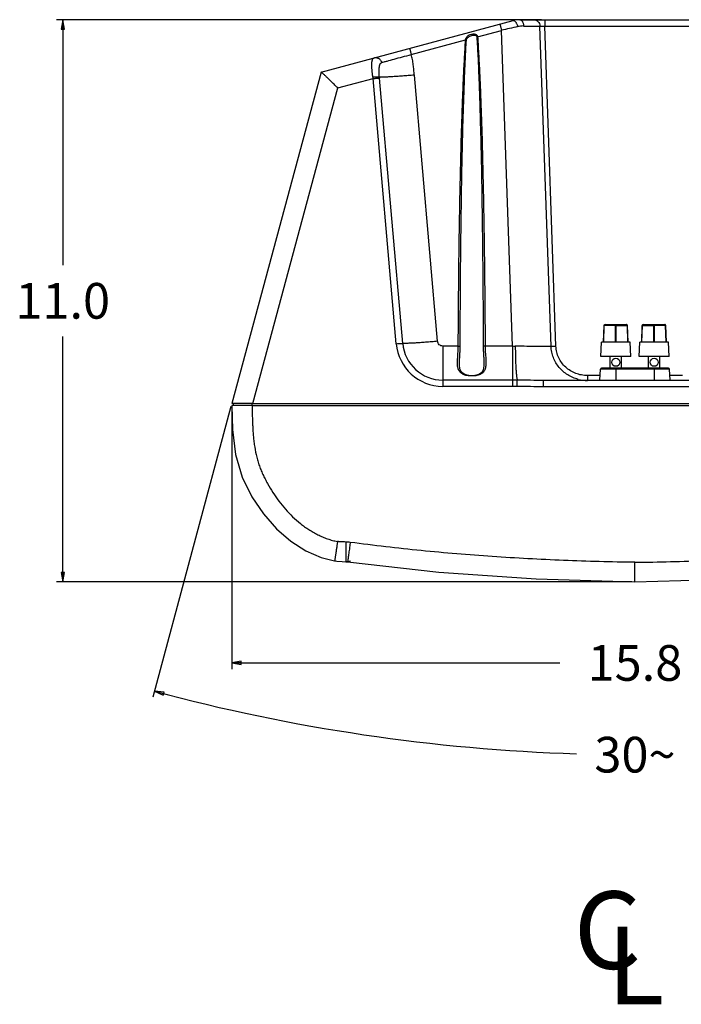
# Model space of a CAD drawing. Units: inches. Extents: x -26 to 99, y 30 to 121.
# Drawn here: x 3 to 16, y 86 to 105 of the extents above; entities that cross this region are included whole.
import ezdxf

# ---------------------------------------------------------------- set-up
doc = ezdxf.new("R2010")
doc.units = ezdxf.units.IN
doc.header["$LTSCALE"] = 2.42
doc.header["$MEASUREMENT"] = 0
doc.layers.get('0').update_dxf_attribs({"linetype": 'CONTINUOUS'})
doc.styles.get("Standard").update_dxf_attribs({"font": 'txt', "width": 0.8})
doc.styles.add('style1-TH', font='arial.ttf')

# ---------------------------------------------------------------- blocks, each defined once
blk = doc.blocks.new('_CLOSED')
at = {"color": 0, "linetype": 'ByBlock'}
for p, q in [((0, 0), (-1, 0.17)), ((-1, 0.17), (-1, -0.17)), ((-1, -0.17), (0, 0)), ((-1, 0), (0, 0))]:
    blk.add_line(p, q, dxfattribs=at)

msp = doc.modelspace()

# ---------------------------------------------------------------- linework, layer by layer
at = {"color": 0, "linetype": 'Continuous'}
for p, q in [((13.004, 105.206), (3.494, 105.206)), ((3.619, 105.206), (3.619, 100.393)), ((8.683, 104.179), (12.451, 105.189)), ((12.581, 105.206), (17.089, 105.206)), ((13.191, 98.8), (12.972, 105.082)), ((13.066, 105.206), (13.066, 105.081)), ((13.286, 98.801), (13.066, 105.081)), ((13.066, 105.081), (16.604, 105.081)), ((11.75, 104.871), (12.221, 104.997)), ((12.437, 98.807), (12.221, 104.997)), ((10.451, 104.523), (11.516, 104.808)), ((8.683, 104.179), (6.933, 97.68)), ((10.968, 98.899), (10.511, 104.12)), ((9.009, 103.867), (9.701, 104.052)), ((10.156, 98.851), (9.701, 104.052)), ((10.283, 98.859), (9.828, 104.059)), ((7.344, 97.68), (9.009, 103.867)), ((14.217, 98.88), (14.229, 99.21)), ((14.222, 98.88), (14.234, 99.21)), ((14.229, 99.21), (14.234, 99.21)), ((14.455, 99.21), (14.234, 99.21)), ((14.249, 99.23), (14.671, 99.23)), ((14.455, 98.88), (14.455, 99.21)), ((14.455, 99.21), (14.465, 99.21)), ((14.465, 98.88), (14.465, 99.21)), ((14.465, 99.21), (14.686, 99.21)), ((14.698, 98.88), (14.686, 99.21)), ((14.686, 99.21), (14.691, 99.21)), ((14.703, 98.88), (14.691, 99.21)), ((14.967, 98.88), (14.979, 99.21)), ((14.972, 98.88), (14.984, 99.21)), ((14.979, 99.21), (14.984, 99.21)), ((14.984, 99.21), (15.205, 99.21)), ((14.999, 99.23), (15.421, 99.23)), ((15.205, 98.88), (15.205, 99.21)), ((15.205, 99.21), (15.215, 99.21)), ((15.436, 99.21), (15.215, 99.21)), ((15.215, 98.88), (15.215, 99.21)), ((15.448, 98.88), (15.436, 99.21)), ((15.436, 99.21), (15.441, 99.21)), ((15.453, 98.88), (15.441, 99.21)), ((3.619, 94.181), (3.619, 98.993)), ((14.165, 98.6), (14.18, 98.88)), ((14.74, 98.88), (14.18, 98.88)), ((14.755, 98.6), (14.74, 98.88)), ((14.915, 98.6), (14.93, 98.88)), ((15.49, 98.88), (14.93, 98.88)), ((15.505, 98.6), (15.49, 98.88)), ((11.068, 98.807), (11.068, 98.016)), ((11.372, 98.807), (11.068, 98.807)), ((12.437, 98.807), (11.898, 98.807)), ((12.437, 98.807), (12.437, 98.016)), ((14.755, 98.6), (14.165, 98.6)), ((14.35, 98.37), (14.35, 98.6)), ((14.57, 98.37), (14.57, 98.6)), ((15.505, 98.6), (14.915, 98.6)), ((15.1, 98.37), (15.1, 98.6)), ((15.32, 98.37), (15.32, 98.6)), ((11.395, 98.453), (11.395, 98.454)), ((11.397, 98.411), (11.395, 98.453)), ((11.412, 98.338), (11.397, 98.411)), ((11.442, 98.286), (11.412, 98.338)), ((11.489, 98.252), (11.442, 98.286)), ((11.831, 98.29), (11.787, 98.255)), ((11.86, 98.343), (11.831, 98.29)), ((11.873, 98.417), (11.86, 98.343)), ((11.875, 98.453), (11.873, 98.417)), ((11.875, 98.455), (11.875, 98.453)), ((14.147, 98.14), (14.159, 98.351)), ((15.511, 98.351), (14.159, 98.351)), ((15.492, 98.37), (14.178, 98.37)), ((14.46, 98.37), (14.46, 98.14)), ((15.21, 98.37), (15.21, 98.14)), ((15.523, 98.14), (15.511, 98.351)), ((12.437, 98.14), (11.068, 98.14)), ((11.549, 98.232), (11.489, 98.252)), ((11.616, 98.224), (11.549, 98.232)), ((11.64, 98.224), (11.616, 98.224)), ((11.667, 98.225), (11.64, 98.224)), ((11.731, 98.235), (11.667, 98.225)), ((11.787, 98.255), (11.731, 98.235)), ((12.528, 98.015), (12.529, 98.139)), ((13.045, 98.006), (13.045, 98.131)), ((16.625, 98.131), (13.045, 98.131)), ((13.902, 98.228), (13.902, 98.131)), ((14.152, 98.228), (13.902, 98.228)), ((14.147, 98.14), (15.523, 98.14)), ((14.226, 98.131), (14.226, 98.14)), ((14.694, 98.131), (14.694, 98.14)), ((14.976, 98.131), (14.976, 98.14)), ((15.444, 98.131), (15.444, 98.14)), ((15.768, 98.228), (15.518, 98.228)), ((12.437, 98.016), (11.068, 98.016)), ((16.625, 98.006), (13.045, 98.006)), ((6.917, 97.619), (5.383, 91.918)), ((6.932, 97.64), (6.932, 97.64)), ((6.942, 97.64), (6.932, 97.64)), ((6.932, 97.64), (6.946, 97.168)), ((6.932, 97.577), (6.932, 92.467)), ((6.933, 97.68), (6.934, 97.68)), ((6.939, 97.68), (6.933, 97.68)), ((6.961, 97.68), (6.939, 97.68)), ((6.98, 97.64), (6.942, 97.64)), ((6.998, 97.68), (6.961, 97.68)), ((6.962, 97.68), (6.962, 97.641)), ((7.043, 97.64), (6.98, 97.64)), ((7.05, 97.68), (6.998, 97.68)), ((7.048, 97.64), (7.043, 97.64)), ((7.127, 97.64), (7.048, 97.64)), ((7.262, 97.68), (7.05, 97.68)), ((7.135, 97.64), (7.127, 97.64)), ((7.181, 97.64), (7.135, 97.64)), ((7.198, 97.64), (7.181, 97.64)), ((7.226, 97.64), (7.198, 97.64)), ((7.331, 97.64), (7.226, 97.64)), ((7.332, 97.68), (7.262, 97.68)), ((7.331, 97.64), (22.339, 97.64)), ((7.332, 97.641), (7.332, 97.68)), ((7.344, 97.68), (7.332, 97.68)), ((7.344, 97.68), (22.326, 97.68)), ((6.946, 97.168), (7.003, 96.679)), ((7.003, 96.679), (7.136, 96.232)), ((7.136, 96.232), (7.328, 95.851)), ((7.328, 95.851), (7.556, 95.513)), ((7.556, 95.513), (7.81, 95.222)), ((7.81, 95.222), (8.088, 94.981)), ((8.088, 94.981), (8.384, 94.792)), ((9.171, 94.963), (9.166, 94.578)), ((9.24, 94.848), (9.237, 94.822)), ((9.255, 94.957), (9.24, 94.848)), ((8.384, 94.792), (8.687, 94.658)), ((8.687, 94.658), (8.948, 94.592)), ((8.948, 94.592), (8.994, 94.586)), ((8.994, 94.586), (9.099, 94.579)), ((9.099, 94.579), (9.166, 94.577)), ((9.166, 94.578), (9.166, 94.577)), ((9.166, 94.577), (9.17, 94.577)), ((9.17, 94.577), (9.202, 94.575)), ((9.202, 94.575), (10.99, 94.374)), ((14.835, 94.552), (14.835, 94.566)), ((14.835, 94.18), (14.835, 94.552)), ((10.99, 94.374), (12.899, 94.24)), ((12.899, 94.24), (14.835, 94.18)), ((14.835, 94.18), (16.771, 94.24)), ((14.772, 94.181), (3.494, 94.181)), ((6.932, 92.592), (13.365, 92.592))]:
    msp.add_line(p, q, dxfattribs=at)
msp.add_lwpolyline([(5.604, 92.021), (5.415, 92.039), (5.588, 91.96), (5.604, 92.021)], dxfattribs=at)
for centre in [(14.46, 98.488), (15.213, 98.488)]:
    msp.add_circle(centre, 0.0795, dxfattribs=at)
for centre, radius, start, end in [((43.766, -32.253), 140.829, 102.812, 102.94377), ((12.581, 104.706), 0.5, 90, 105), ((12.652, 104.562), 0.521, 90.0872, 102.7881), ((11.827, 103.769), 1.105, 94.0261, 94.7366), ((11.442, 103.709), 1.102, 85.4137, 86.1539), ((12.844, 104.506), 3.176, 187.6798, 188.2186), ((11.54, 104.209), 1.719, 184.3231, 185.0012), ((14.249, 99.21), 0.02, 90, 178), ((14.671, 99.21), 0.02, 2, 90), ((14.999, 99.21), 0.02, 90, 178), ((15.421, 99.21), 0.02, 2, 90), ((11.068, 98.927), 0.788, 185.0007, 269.9988), ((11.068, 98.931), 0.915, 185.0034, 270.0012), ((13.236, 125.182), 26.387, 268.2642, 268.379), ((14.178, 98.35), 0.0197, 90, 177), ((15.492, 98.35), 0.0197, 3, 90), ((12.437, 87.293), 10.847, 89.5157, 90.0015), ((13.902, 98.856), 0.725, 255.7715, 269.9912), ((12.437, 89.126), 8.89, 89.4166, 90.0009), ((27.118, 97.905), 19.789, 180.7698, 181.2128), ((9.163, 94.27), 0.693, 82.3542, 89.3044), ((8.348, 101.045), 6.518, 277.2157, 277.5176), ((8.136, 102.624), 8.111, 277.5373, 277.9693), ((14.835, 127.03), 36.237, 254.9325, 268.1919)]:
    msp.add_arc(centre, radius, start, end, dxfattribs=at)
for points, knots in [([(12.187, 105.118), (12.187, 105.118), (12.187, 105.118), (12.187, 105.118), (12.188, 105.118), (12.188, 105.117), (12.188, 105.116), (12.189, 105.115), (12.189, 105.113), (12.19, 105.111), (12.19, 105.108), (12.192, 105.104), (12.193, 105.098), (12.195, 105.091), (12.198, 105.083), (12.2, 105.074), (12.204, 105.061), (12.209, 105.043), (12.215, 105.021), (12.219, 105.005), (12.221, 104.997)], [0, 0, 0, 0, 0.000375, 0.001305, 0.004931, 0.010918, 0.019251, 0.02991, 0.042875, 0.058126, 0.07564, 0.117317, 0.16745, 0.225523, 0.291023, 0.363402, 0.44198, 0.614885, 0.803572, 1, 1, 1, 1]), ([(12.451, 105.189), (12.453, 105.189), (12.457, 105.19), (12.462, 105.189), (12.468, 105.187), (12.477, 105.183), (12.487, 105.173), (12.499, 105.159), (12.51, 105.14), (12.521, 105.119), (12.53, 105.095), (12.535, 105.078), (12.537, 105.069)], [0, 0, 0, 0, 0.033555, 0.069036, 0.107816, 0.15087, 0.251735, 0.372947, 0.512691, 0.667278, 0.831922, 1, 1, 1, 1]), ([(12.581, 105.206), (12.585, 105.206), (12.595, 105.204), (12.608, 105.197), (12.62, 105.185), (12.63, 105.17), (12.639, 105.151), (12.645, 105.13), (12.65, 105.106), (12.651, 105.09), (12.651, 105.082)], [0, 0, 0, 0, 0.087444, 0.182154, 0.288554, 0.408573, 0.542076, 0.687311, 0.841448, 1, 1, 1, 1]), ([(12.651, 105.082), (12.716, 105.082), (12.805, 105.082), (12.912, 105.082), (12.954, 105.082), (12.972, 105.082)], [0, 0, 0, 0, 0.605044, 0.83207, 1, 1, 1, 1]), ([(12.849, 105.206), (12.865, 105.206), (12.897, 105.199), (12.937, 105.172), (12.964, 105.131), (12.971, 105.098), (12.972, 105.082)], [0, 0, 0, 0, 0.243371, 0.490593, 0.743277, 1, 1, 1, 1]), ([(12.972, 105.082), (12.974, 105.082), (12.979, 105.082), (12.991, 105.082), (13.01, 105.082), (13.037, 105.082), (13.056, 105.081), (13.066, 105.081)], [0, 0, 0, 0, 0.065856, 0.153861, 0.387383, 0.678528, 1, 1, 1, 1]), ([(11.516, 104.808), (11.516, 104.816), (11.518, 104.83), (11.525, 104.85), (11.537, 104.868), (11.552, 104.883), (11.569, 104.896), (11.594, 104.91), (11.614, 104.917), (11.629, 104.921)], [0, 0, 0, 0, 0.126633, 0.251177, 0.374169, 0.496969, 0.620733, 0.74601, 1, 1, 1, 1]), ([(11.53, 104.807), (11.531, 104.819), (11.539, 104.836), (11.555, 104.854), (11.574, 104.869), (11.601, 104.884), (11.623, 104.893), (11.635, 104.896)], [0, 0, 0, 0, 0.247837, 0.371983, 0.496358, 0.746892, 1, 1, 1, 1]), ([(11.629, 104.921), (11.641, 104.924), (11.66, 104.927), (11.685, 104.927), (11.703, 104.924), (11.72, 104.917), (11.735, 104.905), (11.745, 104.889), (11.749, 104.877), (11.75, 104.871)], [0, 0, 0, 0, 0.255138, 0.380855, 0.504526, 0.626526, 0.748555, 0.872873, 1, 1, 1, 1]), ([(11.635, 104.896), (11.645, 104.899), (11.659, 104.903), (11.679, 104.905), (11.694, 104.904), (11.709, 104.902), (11.72, 104.897), (11.728, 104.89), (11.732, 104.884), (11.735, 104.877), (11.736, 104.872), (11.736, 104.87)], [0, 0, 0, 0, 0.253322, 0.379248, 0.504138, 0.627715, 0.750219, 0.81183, 0.873936, 0.936701, 1, 1, 1, 1]), ([(11.736, 104.87), (11.744, 104.744), (11.757, 104.491), (11.774, 104.112), (11.787, 103.734), (11.803, 103.228), (11.819, 102.597), (11.833, 101.839), (11.844, 101.08), (11.855, 100.069), (11.859, 99.311), (11.861, 98.806)], [0, 0, 0, 0, 0.062499, 0.124999, 0.187498, 0.249997, 0.374996, 0.499995, 0.624996, 0.749996, 1, 1, 1, 1]), ([(11.75, 104.871), (11.758, 104.745), (11.77, 104.556), (11.783, 104.303), (11.795, 104.051), (11.809, 103.735), (11.827, 103.23), (11.846, 102.598), (11.863, 101.84), (11.876, 101.082), (11.89, 100.07), (11.896, 99.312), (11.898, 98.807)], [0, 0, 0, 0, 0.0625, 0.093751, 0.125001, 0.187501, 0.250001, 0.375001, 0.500001, 0.625001, 0.750001, 1, 1, 1, 1]), ([(11.372, 98.807), (11.374, 99.307), (11.38, 100.057), (11.393, 101.058), (11.406, 101.808), (11.423, 102.559), (11.442, 103.184), (11.459, 103.684), (11.472, 103.996), (11.484, 104.246), (11.497, 104.496), (11.508, 104.683), (11.516, 104.808)], [0, 0, 0, 0, 0.249999, 0.374999, 0.499999, 0.624999, 0.749999, 0.812499, 0.874999, 0.906249, 0.9375, 1, 1, 1, 1]), ([(11.409, 98.806), (11.411, 99.306), (11.415, 100.056), (11.425, 101.057), (11.436, 101.807), (11.45, 102.557), (11.469, 103.308), (11.489, 103.933), (11.51, 104.433), (11.523, 104.682), (11.53, 104.807)], [0, 0, 0, 0, 0.250004, 0.375004, 0.500005, 0.625004, 0.750003, 0.875001, 0.937501, 1, 1, 1, 1]), ([(9.697, 104.081), (9.694, 104.106), (9.688, 104.153), (9.681, 104.222), (9.677, 104.284), (9.676, 104.332), (9.678, 104.366), (9.681, 104.387), (9.685, 104.406), (9.69, 104.423), (9.697, 104.436), (9.706, 104.447), (9.716, 104.455), (9.725, 104.458), (9.729, 104.459)], [0, 0, 0, 0, 0.184527, 0.359095, 0.518083, 0.656786, 0.717452, 0.771999, 0.820444, 0.863121, 0.900811, 0.934872, 0.967222, 1, 1, 1, 1]), ([(9.729, 104.459), (9.736, 104.461), (9.751, 104.464), (9.773, 104.462), (9.795, 104.455), (9.816, 104.444), (9.834, 104.429), (9.856, 104.404), (9.866, 104.381), (9.871, 104.365)], [0, 0, 0, 0, 0.116168, 0.234159, 0.354522, 0.477977, 0.604842, 0.734927, 1, 1, 1, 1]), ([(9.871, 104.365), (9.887, 104.37), (9.922, 104.38), (10.004, 104.403), (10.123, 104.435), (10.281, 104.478), (10.393, 104.508), (10.451, 104.523)], [0, 0, 0, 0, 0.083648, 0.18299, 0.421812, 0.700405, 1, 1, 1, 1]), ([(10.417, 104.644), (10.417, 104.644), (10.417, 104.644), (10.418, 104.644), (10.418, 104.643), (10.418, 104.643), (10.418, 104.642), (10.419, 104.64), (10.419, 104.639), (10.42, 104.637), (10.421, 104.634), (10.422, 104.63), (10.424, 104.623), (10.425, 104.616), (10.428, 104.609), (10.43, 104.6), (10.434, 104.587), (10.439, 104.569), (10.445, 104.546), (10.449, 104.531), (10.451, 104.523)], [0, 0, 0, 0, 0.000375, 0.001306, 0.004932, 0.010919, 0.019252, 0.029912, 0.042878, 0.058128, 0.075643, 0.11732, 0.167452, 0.225526, 0.291026, 0.363404, 0.441982, 0.614886, 0.803572, 1, 1, 1, 1]), ([(10.511, 104.12), (10.508, 104.154), (10.502, 104.221), (10.491, 104.323), (10.475, 104.424), (10.46, 104.49), (10.451, 104.523)], [0, 0, 0, 0, 0.250007, 0.500012, 0.750006, 1, 1, 1, 1]), ([(9.827, 104.08), (9.825, 104.096), (9.823, 104.128), (9.822, 104.175), (9.822, 104.219), (9.824, 104.26), (9.827, 104.291), (9.832, 104.314), (9.837, 104.328), (9.843, 104.341), (9.85, 104.352), (9.86, 104.36), (9.867, 104.364), (9.871, 104.365)], [0, 0, 0, 0, 0.162149, 0.318595, 0.466211, 0.602307, 0.724493, 0.779726, 0.830694, 0.87731, 0.919977, 0.96007, 1, 1, 1, 1]), ([(9.009, 103.867), (8.99, 103.886), (8.952, 103.924), (8.904, 103.971), (8.867, 104.008), (8.84, 104.034), (8.815, 104.058), (8.791, 104.081), (8.769, 104.102), (8.749, 104.121), (8.731, 104.138), (8.718, 104.151), (8.708, 104.159), (8.702, 104.164), (8.697, 104.169), (8.693, 104.173), (8.689, 104.176), (8.687, 104.177), (8.685, 104.178), (8.684, 104.179), (8.684, 104.179), (8.683, 104.179), (8.683, 104.179)], [0, 0, 0, 0, 0.182316, 0.3596, 0.444727, 0.526674, 0.604785, 0.67828, 0.746348, 0.808151, 0.862789, 0.909366, 0.929369, 0.947048, 0.962307, 0.975049, 0.985208, 0.992747, 0.995528, 0.997649, 0.999122, 1, 1, 1, 1]), ([(9.697, 104.081), (9.712, 104.083), (9.733, 104.084), (9.761, 104.084), (9.78, 104.085), (9.796, 104.084), (9.809, 104.083), (9.818, 104.082), (9.824, 104.081), (9.826, 104.08), (9.827, 104.08)], [0, 0, 0, 0, 0.341084, 0.499957, 0.643846, 0.768922, 0.871596, 0.949183, 0.978002, 1, 1, 1, 1]), ([(10.511, 104.12), (10.471, 104.116), (10.393, 104.11), (10.278, 104.101), (10.17, 104.093), (10.072, 104.087), (9.987, 104.082), (9.926, 104.079), (9.885, 104.079), (9.861, 104.078), (9.842, 104.079), (9.831, 104.079), (9.827, 104.08)], [0, 0, 0, 0, 0.174905, 0.344648, 0.504011, 0.648408, 0.773526, 0.875676, 0.91719, 0.951904, 0.979572, 1, 1, 1, 1]), ([(9.701, 104.052), (9.716, 104.053), (9.737, 104.055), (9.765, 104.057), (9.783, 104.058), (9.798, 104.059), (9.811, 104.059), (9.821, 104.06), (9.826, 104.059), (9.828, 104.059)], [0, 0, 0, 0, 0.344452, 0.504315, 0.648716, 0.773789, 0.875857, 0.952037, 1, 1, 1, 1]), ([(14.234, 99.21), (14.234, 99.213), (14.235, 99.218), (14.237, 99.223), (14.241, 99.226), (14.243, 99.228), (14.246, 99.229), (14.248, 99.23), (14.249, 99.23)], [0, 0, 0, 0, 0.286148, 0.550417, 0.671741, 0.785886, 0.894467, 1, 1, 1, 1]), ([(14.455, 99.21), (14.455, 99.212), (14.455, 99.214), (14.455, 99.218), (14.456, 99.221), (14.456, 99.223), (14.457, 99.224), (14.457, 99.225), (14.457, 99.226), (14.458, 99.227), (14.458, 99.228), (14.459, 99.229), (14.459, 99.229), (14.459, 99.23), (14.46, 99.23), (14.46, 99.23)], [0, 0, 0, 0, 0.186904, 0.365609, 0.529098, 0.603488, 0.672255, 0.734966, 0.791232, 0.840869, 0.883894, 0.920517, 0.951284, 0.977208, 1, 1, 1, 1]), ([(14.465, 99.21), (14.465, 99.212), (14.465, 99.214), (14.465, 99.218), (14.464, 99.221), (14.464, 99.223), (14.463, 99.224), (14.463, 99.225), (14.463, 99.226), (14.462, 99.227), (14.462, 99.228), (14.461, 99.229), (14.461, 99.229), (14.46, 99.23), (14.46, 99.23), (14.46, 99.23)], [0, 0, 0, 0, 0.186902, 0.365606, 0.529096, 0.603486, 0.672254, 0.734966, 0.791233, 0.84087, 0.883895, 0.920517, 0.951284, 0.977208, 1, 1, 1, 1]), ([(14.686, 99.21), (14.686, 99.212), (14.686, 99.214), (14.685, 99.219), (14.682, 99.223), (14.679, 99.226), (14.677, 99.228), (14.674, 99.229), (14.672, 99.23), (14.671, 99.23)], [0, 0, 0, 0, 0.144923, 0.286782, 0.550822, 0.672082, 0.786149, 0.894566, 1, 1, 1, 1]), ([(14.984, 99.21), (14.984, 99.212), (14.984, 99.214), (14.985, 99.219), (14.987, 99.223), (14.991, 99.226), (14.993, 99.228), (14.996, 99.229), (14.998, 99.23), (14.999, 99.23)], [0, 0, 0, 0, 0.144924, 0.286787, 0.550835, 0.672094, 0.78616, 0.894574, 1, 1, 1, 1]), ([(15.205, 99.21), (15.205, 99.212), (15.205, 99.214), (15.205, 99.218), (15.206, 99.221), (15.206, 99.223), (15.207, 99.224), (15.207, 99.225), (15.207, 99.226), (15.208, 99.227), (15.208, 99.228), (15.209, 99.229), (15.209, 99.229), (15.209, 99.23), (15.21, 99.23), (15.21, 99.23)], [0, 0, 0, 0, 0.186905, 0.365607, 0.52909, 0.603478, 0.672246, 0.734957, 0.791222, 0.840861, 0.88389, 0.920517, 0.951288, 0.977213, 1, 1, 1, 1]), ([(15.215, 99.21), (15.215, 99.212), (15.215, 99.214), (15.215, 99.218), (15.214, 99.221), (15.214, 99.223), (15.213, 99.224), (15.213, 99.225), (15.213, 99.226), (15.212, 99.227), (15.212, 99.228), (15.211, 99.229), (15.211, 99.229), (15.21, 99.23), (15.21, 99.23), (15.21, 99.23)], [0, 0, 0, 0, 0.186903, 0.365604, 0.529088, 0.603476, 0.672245, 0.734957, 0.791223, 0.840862, 0.883891, 0.920517, 0.951288, 0.977213, 1, 1, 1, 1]), ([(15.436, 99.21), (15.436, 99.212), (15.436, 99.214), (15.435, 99.219), (15.432, 99.223), (15.429, 99.226), (15.427, 99.228), (15.424, 99.229), (15.422, 99.23), (15.421, 99.23)], [0, 0, 0, 0, 0.144923, 0.286785, 0.550834, 0.672095, 0.78616, 0.894574, 1, 1, 1, 1]), ([(10.156, 98.851), (10.171, 98.853), (10.192, 98.854), (10.22, 98.856), (10.238, 98.857), (10.253, 98.858), (10.266, 98.859), (10.276, 98.859), (10.281, 98.859), (10.283, 98.859)], [0, 0, 0, 0, 0.344452, 0.504315, 0.648715, 0.773789, 0.875857, 0.952037, 1, 1, 1, 1]), ([(10.968, 98.899), (10.928, 98.895), (10.849, 98.889), (10.734, 98.88), (10.626, 98.872), (10.529, 98.866), (10.444, 98.861), (10.382, 98.859), (10.341, 98.858), (10.318, 98.857), (10.299, 98.858), (10.288, 98.858), (10.283, 98.859)], [0, 0, 0, 0, 0.174989, 0.344806, 0.504225, 0.648652, 0.773767, 0.875877, 0.917356, 0.952024, 0.979637, 1, 1, 1, 1]), ([(11.068, 98.807), (11.056, 98.807), (11.031, 98.811), (10.998, 98.831), (10.976, 98.862), (10.969, 98.886), (10.968, 98.899)], [0, 0, 0, 0, 0.250067, 0.500075, 0.75004, 1, 1, 1, 1]), ([(11.363, 98.388), (11.36, 98.403), (11.356, 98.434), (11.355, 98.482), (11.357, 98.533), (11.36, 98.585), (11.364, 98.639), (11.368, 98.694), (11.371, 98.75), (11.372, 98.788), (11.372, 98.807)], [0, 0, 0, 0, 0.109021, 0.223918, 0.344307, 0.469429, 0.598426, 0.730431, 0.86458, 1, 1, 1, 1]), ([(11.372, 98.807), (11.38, 98.807), (11.39, 98.806), (11.402, 98.806), (11.407, 98.806), (11.409, 98.806)], [0, 0, 0, 0, 0.604646, 0.839444, 1, 1, 1, 1]), ([(11.395, 98.454), (11.395, 98.482), (11.397, 98.539), (11.403, 98.626), (11.408, 98.715), (11.409, 98.775), (11.409, 98.806)], [0, 0, 0, 0, 0.238016, 0.486216, 0.741231, 1, 1, 1, 1]), ([(11.898, 98.807), (11.89, 98.807), (11.88, 98.806), (11.868, 98.806), (11.863, 98.806), (11.861, 98.806)], [0, 0, 0, 0, 0.604644, 0.839443, 1, 1, 1, 1]), ([(11.861, 98.806), (11.861, 98.775), (11.862, 98.715), (11.867, 98.626), (11.873, 98.54), (11.875, 98.483), (11.875, 98.455)], [0, 0, 0, 0, 0.258735, 0.51373, 0.761935, 1, 1, 1, 1]), ([(11.898, 98.807), (11.898, 98.774), (11.9, 98.709), (11.906, 98.629), (11.911, 98.567), (11.914, 98.522), (11.915, 98.479), (11.914, 98.45), (11.913, 98.436)], [0, 0, 0, 0, 0.264836, 0.523177, 0.648307, 0.76989, 0.887303, 1, 1, 1, 1]), ([(12.49, 98.805), (12.49, 98.765), (12.491, 98.687), (12.493, 98.572), (12.496, 98.466), (12.501, 98.37), (12.506, 98.298), (12.51, 98.249), (12.514, 98.217), (12.517, 98.191), (12.521, 98.169), (12.525, 98.152), (12.527, 98.143), (12.529, 98.139)], [0, 0, 0, 0, 0.179203, 0.352059, 0.513257, 0.658166, 0.782478, 0.835755, 0.882579, 0.922645, 0.955673, 0.981481, 1, 1, 1, 1]), ([(13.191, 98.8), (13.176, 98.799), (13.14, 98.798), (13.079, 98.797), (13.004, 98.796), (12.917, 98.797), (12.82, 98.798), (12.677, 98.8), (12.566, 98.803), (12.49, 98.805)], [0, 0, 0, 0, 0.066384, 0.154158, 0.261482, 0.38609, 0.525334, 0.676231, 1, 1, 1, 1]), ([(13.286, 98.801), (13.275, 98.8), (13.256, 98.8), (13.23, 98.799), (13.21, 98.799), (13.198, 98.8), (13.193, 98.8), (13.191, 98.8)], [0, 0, 0, 0, 0.321027, 0.612334, 0.845821, 0.933996, 1, 1, 1, 1]), ([(13.724, 98.153), (13.687, 98.162), (13.616, 98.187), (13.516, 98.239), (13.426, 98.306), (13.347, 98.386), (13.282, 98.478), (13.233, 98.58), (13.202, 98.688), (13.193, 98.762), (13.191, 98.8)], [0, 0, 0, 0, 0.125111, 0.250161, 0.375149, 0.50009, 0.625011, 0.749948, 0.874932, 1, 1, 1, 1]), ([(13.902, 98.228), (13.863, 98.228), (13.785, 98.235), (13.673, 98.267), (13.569, 98.318), (13.475, 98.389), (13.397, 98.475), (13.337, 98.575), (13.298, 98.685), (13.287, 98.762), (13.286, 98.801)], [0, 0, 0, 0, 0.125143, 0.2503, 0.375356, 0.500371, 0.625326, 0.75023, 0.875102, 1, 1, 1, 1]), ([(11.563, 98.224), (11.549, 98.226), (11.523, 98.231), (11.486, 98.242), (11.453, 98.258), (11.425, 98.277), (11.402, 98.3), (11.384, 98.327), (11.371, 98.357), (11.366, 98.378), (11.363, 98.388)], [0, 0, 0, 0, 0.146396, 0.285158, 0.415266, 0.537388, 0.653622, 0.767473, 0.882112, 1, 1, 1, 1]), ([(11.913, 98.436), (11.912, 98.423), (11.909, 98.397), (11.9, 98.36), (11.885, 98.326), (11.864, 98.295), (11.836, 98.269), (11.801, 98.249), (11.76, 98.234), (11.731, 98.228), (11.715, 98.225)], [0, 0, 0, 0, 0.12492, 0.244364, 0.359831, 0.474472, 0.59268, 0.718724, 0.854634, 1, 1, 1, 1]), ([(11.641, 98.219), (11.634, 98.219), (11.608, 98.219), (11.582, 98.221), (11.563, 98.224)], [0, 0, 0, 0, 0.25179, 1, 1, 1, 1]), ([(11.641, 98.219), (11.641, 98.22), (11.641, 98.221), (11.641, 98.222), (11.641, 98.222), (11.641, 98.223), (11.64, 98.223), (11.64, 98.224), (11.64, 98.224), (11.64, 98.224)], [0, 0, 0, 0, 0.427227, 0.598245, 0.739839, 0.851262, 0.931817, 0.980994, 1, 1, 1, 1]), ([(11.715, 98.225), (11.709, 98.224), (11.685, 98.221), (11.66, 98.219), (11.641, 98.219)], [0, 0, 0, 0, 0.246345, 1, 1, 1, 1]), ([(13.045, 98.131), (12.959, 98.131), (12.83, 98.134), (12.658, 98.138), (12.572, 98.139), (12.529, 98.139)], [0, 0, 0, 0, 0.499768, 0.74984, 1, 1, 1, 1]), ([(13.045, 98.006), (12.959, 98.006), (12.83, 98.009), (12.657, 98.013), (12.571, 98.015), (12.528, 98.015)], [0, 0, 0, 0, 0.499995, 0.749997, 1, 1, 1, 1]), ([(7.334, 97.487), (7.335, 97.419), (7.338, 97.317), (7.345, 97.181), (7.351, 97.079), (7.361, 96.978), (7.377, 96.843), (7.401, 96.709), (7.434, 96.577), (7.459, 96.495), (7.482, 96.431), (7.507, 96.368), (7.541, 96.29), (7.585, 96.199), (7.649, 96.079), (7.737, 95.933), (7.853, 95.765), (7.981, 95.606), (8.122, 95.458), (8.25, 95.345), (8.358, 95.263), (8.443, 95.206), (8.53, 95.154), (8.62, 95.106), (8.712, 95.062), (8.807, 95.025), (8.905, 94.994), (8.971, 94.979), (9.005, 94.974)], [0, 0, 0, 0, 0.062491, 0.093737, 0.124983, 0.156229, 0.187475, 0.249952, 0.281197, 0.312441, 0.328066, 0.34369, 0.374937, 0.406186, 0.437436, 0.499928, 0.562424, 0.624922, 0.687421, 0.749919, 0.781178, 0.812436, 0.843695, 0.874955, 0.906216, 0.937477, 0.968738, 1, 1, 1, 1]), ([(9.005, 94.974), (9.001, 94.949), (8.994, 94.9), (8.985, 94.839), (8.978, 94.793), (8.974, 94.761), (8.969, 94.731), (8.965, 94.704), (8.961, 94.679), (8.958, 94.657), (8.956, 94.64), (8.954, 94.628), (8.953, 94.621), (8.951, 94.614), (8.951, 94.608), (8.95, 94.603), (8.949, 94.6), (8.949, 94.597), (8.948, 94.596), (8.948, 94.595), (8.948, 94.594), (8.948, 94.593), (8.948, 94.592), (8.948, 94.592), (8.948, 94.592), (8.948, 94.592)], [0, 0, 0, 0, 0.196807, 0.385257, 0.474019, 0.558081, 0.636687, 0.709122, 0.774682, 0.832772, 0.882875, 0.904774, 0.9245, 0.942018, 0.957288, 0.970274, 0.980938, 0.985388, 0.989248, 0.992518, 0.995196, 0.997283, 0.998777, 0.99968, 1, 1, 1, 1]), ([(9.171, 94.963), (9.129, 94.964), (9.074, 94.966), (9.019, 94.972), (9.005, 94.974)], [0, 0, 0, 0, 0.749963, 1, 1, 1, 1]), ([(9.237, 94.822), (9.234, 94.805), (9.23, 94.771), (9.224, 94.73), (9.22, 94.7), (9.217, 94.679), (9.214, 94.66), (9.212, 94.643), (9.21, 94.628), (9.208, 94.614), (9.206, 94.604), (9.205, 94.597), (9.205, 94.592), (9.204, 94.588), (9.203, 94.585), (9.203, 94.582), (9.203, 94.579), (9.202, 94.578), (9.202, 94.577), (9.202, 94.576), (9.202, 94.575), (9.202, 94.575), (9.202, 94.575), (9.202, 94.575), (9.202, 94.575)], [0, 0, 0, 0, 0.212536, 0.407205, 0.496523, 0.579838, 0.656657, 0.726547, 0.789162, 0.844161, 0.891208, 0.911667, 0.930053, 0.946342, 0.960511, 0.972539, 0.982402, 0.990079, 0.993095, 0.995564, 0.997485, 0.998861, 0.999693, 1, 1, 1, 1]), ([(14.835, 94.566), (14.369, 94.571), (13.436, 94.596), (12.039, 94.671), (10.644, 94.787), (9.717, 94.895), (9.255, 94.957)], [0, 0, 0, 0, 0.250003, 0.500005, 0.750004, 1, 1, 1, 1]), ([(14.835, 94.566), (15.301, 94.571), (16.234, 94.596), (17.631, 94.671), (19.026, 94.787), (19.953, 94.895), (20.415, 94.957)], [0, 0, 0, 0, 0.250003, 0.500005, 0.750004, 1, 1, 1, 1])]:
    msp.add_open_spline(points, degree=3, knots=knots, dxfattribs=at)

# ---------------------------------------------------------------- block references
at = {"color": 0, "linetype": 'Continuous', "xscale": 0.1875, "yscale": 0.1875, "zscale": 0.1875}
for p, rotation in [((3.619, 105.206), 90), ((3.619, 94.181), 270), ((6.932, 92.592), 180)]:
    msp.add_blockref('_CLOSED', p, dxfattribs=dict(at, rotation=rotation))

# ---------------------------------------------------------------- texts
at = {"color": 0, "style": 'style1-TH'}
for s, p in [('C', (13.635, 86.593)), ('L', (14.288, 85.898))]:
    msp.add_text(s, height=1.519, dxfattribs=at).set_placement(p)
at = {"color": 0, "linetype": 'Continuous', "char_height": 0.7, "attachment_point": 2, "line_spacing_factor": 0.9}
for s, insert, width in [('11.0', (3.619, 100.043), 2.24), ('15.8', (14.835, 92.942), 2.24), ('30\\Fgdt;{\\Fgdt;~}', (14.835, 91.143), 1.58667)]:
    msp.add_mtext(s, dxfattribs=dict(at, insert=insert, width=width))

doc.saveas('drawing.dxf')
